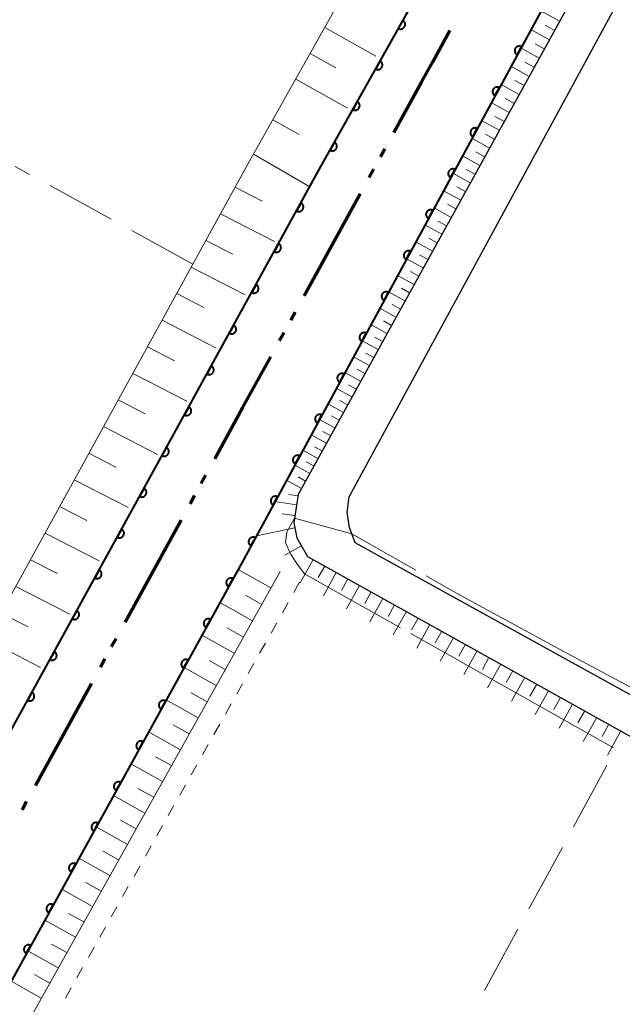
# Model space of a CAD drawing. Units: metres. Extents: x -70000 to -69283, y 39000 to 40500.
# Drawn here: x -69792 to -69727, y 39758 to 39863 of the extents above; entities that cross this region are included whole.
import ezdxf

# ---------------------------------------------------------------- set-up
doc = ezdxf.new("R2010")
doc.units = ezdxf.units.M
for name, color, linetype, lineweight in [('110300_郡市・東京都の区界', 7, 'Continuous', 70), ('210100_道路縁(街区線)', 7, 'Continuous', 30), ('510100_河川', 7, 'Continuous', 30), ('610111_人工斜面(上)', 7, 'Continuous', 30), ('610199_人工斜面(ヒゲ)', 7, 'Continuous', 30), ('611100_コンクリート被覆(直落)', 7, 'Continuous', 30), ('630100_植生界', 7, 'Continuous', 30), ('630200_耕地界', 7, 'Continuous', 30), ('710300_等高線(補助曲線)', 7, 'Continuous', 13)]:
    doc.layers.add(name, color=color, linetype=linetype, lineweight=lineweight)

msp = doc.modelspace()

# ---------------------------------------------------------------- linework, layer by layer
at = {"layer": '110300_郡市・東京都の区界', "linetype": 'Continuous', "lineweight": 70}
for p, q in [((-69751.572, 39851.255), (-69748.566, 39856.735)), ((-69753.014, 39848.625), (-69752.533, 39849.502)), ((-69754.217, 39846.433), (-69753.736, 39847.31)), ((-69758.185, 39839.2), (-69755.179, 39844.68)), ((-69761.191, 39833.72), (-69758.185, 39839.2)), ((-69762.633, 39831.09), (-69762.152, 39831.967)), ((-69763.836, 39828.898), (-69763.355, 39829.775)), ((-69767.804, 39821.665), (-69764.798, 39827.145)), ((-69770.809, 39816.185), (-69767.804, 39821.665)), ((-69772.252, 39813.555), (-69771.771, 39814.432)), ((-69773.455, 39811.363), (-69772.974, 39812.24)), ((-69777.422, 39804.13), (-69774.417, 39809.61)), ((-69780.428, 39798.65), (-69777.422, 39804.13)), ((-69781.871, 39796.02), (-69781.39, 39796.897)), ((-69783.074, 39793.828), (-69782.593, 39794.705)), ((-69787.041, 39786.595), (-69784.035, 39792.075)), ((-69790.047, 39781.115), (-69787.041, 39786.595)), ((-69791.49, 39778.485), (-69791.009, 39779.362))]:
    msp.add_line(p, q, dxfattribs=at)
at = {"layer": '110300_郡市・東京都の区界', "linetype": 'Continuous', "lineweight": 70, "flags": 128}
msp.add_lwpolyline([(-69748.566, 39856.735), (-69747.4, 39858.86), (-69745.553, 39862.211)], dxfattribs=at)
at = {"layer": '210100_道路縁(街区線)', "linetype": 'Continuous', "lineweight": 30, "flags": 128}
for points in [[(-69712.64, 39901.52), (-69761.86, 39812.36), (-69762.31, 39809.32), (-69761.98, 39807.72), (-69760.83, 39805.71), (-69686.09, 39764.03)], [(-69684.13, 39767.6), (-69755.71, 39807.17), (-69756.34, 39808.82), (-69756.57, 39810.44), (-69756.38, 39812.12), (-69708.96, 39899.48)]]:
    msp.add_lwpolyline(points, dxfattribs=at)
at = {"layer": '510100_河川', "linetype": 'Continuous', "lineweight": 30, "flags": 128}
for points in [[(-69759.4, 39847.6), (-69687.98, 39975.3)], [(-69623.65, 39887.36), (-69714.05, 39904.44), (-69767.94, 39804.94), (-69888.99, 39585.24)], [(-69900.21, 39591.29), (-69759.4, 39847.6)]]:
    msp.add_lwpolyline(points, dxfattribs=at)
at = {"layer": '610111_人工斜面(上)', "linetype": 'Continuous', "lineweight": 13, "flags": 128}
for points in [[(-69767.38, 39847.6), (-69693.71, 39978.76)], [(-69711.24, 39903.91), (-69712.64, 39901.52), (-69761.86, 39812.36), (-69762.31, 39809.32), (-69761.98, 39807.72), (-69760.83, 39805.71), (-69686.09, 39764.03)], [(-69906.34, 39594.66), (-69830.54, 39732.65), (-69829.69, 39734.19), (-69767.38, 39847.6)], [(-69763.78, 39804.1), (-69826.69, 39691.59)]]:
    msp.add_lwpolyline(points, dxfattribs=at)
at = {"layer": '610199_人工斜面(ヒゲ)', "linetype": 'Continuous', "lineweight": 13, "flags": 128}
for points in [[(-69733.78, 39863.23), (-69735.78, 39864.33)], [(-69758.99, 39862.54), (-69753.51, 39859.46)], [(-69734.33, 39862.23), (-69735.33, 39862.78)], [(-69734.88, 39861.23), (-69736.87, 39862.33)], [(-69735.43, 39860.24), (-69736.42, 39860.79)], [(-69760.55, 39859.76), (-69757.79, 39858.21)], [(-69735.97, 39859.25), (-69737.94, 39860.34)], [(-69737.06, 39857.29), (-69739.01, 39858.37)], [(-69736.52, 39858.27), (-69737.5, 39858.81)], [(-69762.11, 39856.98), (-69756.56, 39853.86)], [(-69738.13, 39855.34), (-69740.07, 39856.41)], [(-69737.6, 39856.32), (-69738.57, 39856.85)], [(-69739.2, 39853.41), (-69741.12, 39854.47)], [(-69738.67, 39854.38), (-69739.63, 39854.91)], [(-69739.73, 39852.45), (-69740.68, 39852.98)], [(-69764.56, 39852.62), (-69761.75, 39851.05)], [(-69740.26, 39851.5), (-69742.16, 39852.55)], [(-69740.78, 39850.54), (-69741.73, 39851.07)], [(-69741.31, 39849.59), (-69743.2, 39850.64)], [(-69766.63, 39848.93), (-69764.34, 39847.6)], [(-69742.35, 39847.71), (-69744.22, 39848.74)], [(-69741.83, 39848.65), (-69742.77, 39849.17)], [(-69764.34, 39847.6), (-69760.6, 39845.42)], [(-69743.38, 39845.84), (-69745.24, 39846.87)], [(-69742.86, 39846.77), (-69743.8, 39847.29)], [(-69768.61, 39845.37), (-69765.72, 39843.87)], [(-69744.4, 39843.98), (-69746.25, 39845)], [(-69743.89, 39844.91), (-69744.82, 39845.42)], [(-69744.91, 39843.06), (-69745.83, 39843.57)], [(-69770.18, 39842.51), (-69764.39, 39839.53)], [(-69745.42, 39842.14), (-69747.25, 39843.15)], [(-69746.43, 39840.32), (-69748.24, 39841.32)], [(-69745.92, 39841.23), (-69746.84, 39841.73)], [(-69771.75, 39839.66), (-69768.85, 39838.17)], [(-69747.43, 39838.51), (-69749.23, 39839.5)], [(-69746.93, 39839.41), (-69747.83, 39839.91)], [(-69748.42, 39836.71), (-69750.21, 39837.7)], [(-69747.92, 39837.6), (-69748.82, 39838.1)], [(-69773.32, 39836.8), (-69767.53, 39833.82)], [(-69748.91, 39835.82), (-69749.8, 39836.31)], [(-69749.4, 39834.93), (-69751.18, 39835.9)], [(-69774.88, 39833.95), (-69771.99, 39832.45)], [(-69750.38, 39833.16), (-69752.14, 39834.13)], [(-69749.89, 39834.04), (-69750.77, 39834.53)], [(-69751.35, 39831.4), (-69753.09, 39832.37)], [(-69750.86, 39832.28), (-69751.74, 39832.76)], [(-69776.45, 39831.09), (-69770.66, 39828.1)], [(-69751.83, 39830.53), (-69752.7, 39831.01)], [(-69752.31, 39829.66), (-69754.04, 39830.62)], [(-69753.26, 39827.94), (-69754.98, 39828.88)], [(-69752.79, 39828.8), (-69753.65, 39829.27)], [(-69778.02, 39828.24), (-69775.13, 39826.74)], [(-69754.21, 39826.23), (-69755.91, 39827.16)], [(-69753.73, 39827.08), (-69754.59, 39827.55)], [(-69755.14, 39824.53), (-69756.83, 39825.46)], [(-69754.68, 39825.37), (-69755.52, 39825.84)], [(-69779.59, 39825.38), (-69773.8, 39822.39)], [(-69756.07, 39822.84), (-69757.75, 39823.77)], [(-69755.61, 39823.68), (-69756.45, 39824.15)], [(-69781.16, 39822.52), (-69778.27, 39821.02)], [(-69756.54, 39822.01), (-69757.37, 39822.47)], [(-69756.99, 39821.17), (-69758.66, 39822.09)], [(-69757.91, 39819.51), (-69759.56, 39820.42)], [(-69757.45, 39820.34), (-69758.28, 39820.8)], [(-69782.73, 39819.66), (-69776.94, 39816.67)], [(-69758.37, 39818.69), (-69759.19, 39819.14)], [(-69758.82, 39817.87), (-69760.45, 39818.77)], [(-69759.72, 39816.24), (-69761.34, 39817.13)], [(-69759.27, 39817.05), (-69760.08, 39817.5)], [(-69784.31, 39816.8), (-69781.41, 39815.3)], [(-69760.61, 39814.62), (-69762.22, 39815.51)], [(-69760.17, 39815.43), (-69760.97, 39815.87)], [(-69785.88, 39813.94), (-69780.08, 39810.95)], [(-69761.5, 39813.01), (-69763.09, 39813.89)], [(-69761.06, 39813.81), (-69761.86, 39814.26)], [(-69761.88, 39812.23), (-69762.86, 39812.38)], [(-69787.45, 39811.08), (-69784.55, 39809.58)], [(-69762.02, 39811.25), (-69764.34, 39811.6)], [(-69762.2, 39810.09), (-69763.56, 39810.3)], [(-69762.2, 39808.77), (-69766.33, 39807.92)], [(-69789.02, 39808.22), (-69783.22, 39805.22)], [(-69761.48, 39806.84), (-69763.26, 39805.83)], [(-69790.59, 39805.36), (-69787.69, 39803.86)], [(-69760.23, 39805.37), (-69761.62, 39802.89)], [(-69764.77, 39802.33), (-69768.3, 39804.3)], [(-69758.99, 39804.68), (-69759.69, 39803.44)], [(-69757.75, 39803.99), (-69759.14, 39801.49)], [(-69756.5, 39803.29), (-69757.2, 39802.04)], [(-69792.17, 39802.49), (-69786.36, 39799.5)], [(-69755.25, 39802.59), (-69756.65, 39800.09)], [(-69765.76, 39800.56), (-69767.51, 39801.54)], [(-69754, 39801.9), (-69754.7, 39800.64)], [(-69752.74, 39801.2), (-69754.14, 39798.68)], [(-69766.74, 39798.8), (-69770.24, 39800.76)], [(-69751.49, 39800.5), (-69752.19, 39799.24)], [(-69793.74, 39799.63), (-69790.84, 39798.13)], [(-69750.23, 39799.8), (-69751.63, 39797.27)], [(-69748.97, 39799.09), (-69749.67, 39797.83)], [(-69767.72, 39797.05), (-69769.47, 39798.03)], [(-69747.71, 39798.39), (-69749.12, 39795.86)], [(-69768.7, 39795.3), (-69772.18, 39797.25)], [(-69746.44, 39797.68), (-69747.15, 39796.42)], [(-69745.17, 39796.98), (-69746.59, 39794.44)], [(-69795.31, 39796.77), (-69789.51, 39793.77)], [(-69743.9, 39796.27), (-69744.61, 39795)], [(-69742.63, 39795.56), (-69744.05, 39793.01)], [(-69741.36, 39794.85), (-69742.07, 39793.57)], [(-69770.64, 39791.83), (-69774.1, 39793.76)], [(-69769.67, 39793.56), (-69771.4, 39794.53)], [(-69740.08, 39794.14), (-69741.51, 39791.58)], [(-69738.8, 39793.42), (-69739.52, 39792.15)], [(-69737.52, 39792.71), (-69738.95, 39790.15)], [(-69736.24, 39792), (-69736.96, 39790.71)], [(-69771.61, 39790.09), (-69773.33, 39791.06)], [(-69734.96, 39791.28), (-69736.39, 39788.71)], [(-69733.67, 39790.56), (-69734.39, 39789.27)], [(-69772.57, 39788.37), (-69776.01, 39790.29)], [(-69732.38, 39789.84), (-69733.82, 39787.26)], [(-69731.09, 39789.12), (-69731.81, 39787.83)], [(-69773.53, 39786.65), (-69775.25, 39787.61)], [(-69729.79, 39788.4), (-69731.24, 39785.81)], [(-69728.5, 39787.68), (-69729.22, 39786.38)], [(-69774.49, 39784.94), (-69777.91, 39786.85)], [(-69727.2, 39786.96), (-69728.65, 39784.36)], [(-69776.4, 39781.52), (-69779.8, 39783.42)], [(-69775.45, 39783.23), (-69777.15, 39784.18)], [(-69778.3, 39778.14), (-69781.67, 39780.03)], [(-69777.35, 39779.83), (-69779.04, 39780.77)], [(-69779.24, 39776.45), (-69780.92, 39777.39)], [(-69780.18, 39774.77), (-69783.53, 39776.65)], [(-69781.12, 39773.1), (-69782.79, 39774.03)], [(-69782.05, 39771.42), (-69785.38, 39773.29)], [(-69782.98, 39769.76), (-69784.65, 39770.69)], [(-69783.91, 39768.1), (-69787.22, 39769.95)], [(-69784.84, 39766.44), (-69786.49, 39767.36)], [(-69785.76, 39764.79), (-69789.05, 39766.63)], [(-69787.6, 39761.5), (-69790.87, 39763.33)], [(-69786.68, 39763.14), (-69788.32, 39764.06)], [(-69789.42, 39758.24), (-69792.67, 39760.06)], [(-69788.51, 39759.87), (-69790.14, 39760.78)]]:
    msp.add_lwpolyline(points, dxfattribs=at)
at = {"layer": '611100_コンクリート被覆(直落)', "linetype": 'Continuous', "lineweight": 40}
for p, q in [((-69759.4, 39847.6), (-69687.98, 39975.3)), ((-69900.21, 39591.29), (-69759.4, 39847.6))]:
    msp.add_line(p, q, dxfattribs=at)
at = {"layer": '611100_コンクリート被覆(直落)', "linetype": 'Continuous', "lineweight": 40, "flags": 128}
msp.add_lwpolyline([(-69623.65, 39887.36), (-69714.05, 39904.44), (-69767.94, 39804.94), (-69888.99, 39585.24)], dxfattribs=at)
for points in [[(-69750.614, 39863.31), (-69751.102, 39862.437), (-69751.063, 39862.417), (-69751.022, 39862.402), (-69750.981, 39862.389), (-69750.938, 39862.38), (-69750.895, 39862.375), (-69750.851, 39862.374), (-69750.807, 39862.376), (-69750.765, 39862.383), (-69750.722, 39862.392), (-69750.68, 39862.406), (-69750.64, 39862.423), (-69750.602, 39862.444), (-69750.565, 39862.468), (-69750.531, 39862.495), (-69750.499, 39862.525), (-69750.471, 39862.557), (-69750.445, 39862.592), (-69750.421, 39862.629), (-69750.402, 39862.669), (-69750.386, 39862.709), (-69750.373, 39862.75), (-69750.364, 39862.793), (-69750.359, 39862.837), (-69750.358, 39862.88), (-69750.36, 39862.924), (-69750.367, 39862.967), (-69750.376, 39863.01), (-69750.391, 39863.051), (-69750.407, 39863.091), (-69750.428, 39863.129), (-69750.453, 39863.166), (-69750.479, 39863.2), (-69750.509, 39863.232), (-69750.542, 39863.26), (-69750.576, 39863.287)], [(-69738.339, 39859.594), (-69737.862, 39860.474), (-69737.902, 39860.493), (-69737.943, 39860.508), (-69737.984, 39860.52), (-69738.027, 39860.529), (-69738.07, 39860.533), (-69738.114, 39860.534), (-69738.158, 39860.531), (-69738.2, 39860.524), (-69738.243, 39860.514), (-69738.284, 39860.499), (-69738.324, 39860.482), (-69738.362, 39860.46), (-69738.398, 39860.435), (-69738.432, 39860.408), (-69738.464, 39860.378), (-69738.492, 39860.345), (-69738.518, 39860.31), (-69738.54, 39860.272), (-69738.559, 39860.233), (-69738.575, 39860.192), (-69738.587, 39860.151), (-69738.595, 39860.108), (-69738.599, 39860.064), (-69738.6, 39860.021), (-69738.598, 39859.977), (-69738.59, 39859.934), (-69738.58, 39859.891), (-69738.565, 39859.85), (-69738.548, 39859.81), (-69738.527, 39859.772), (-69738.502, 39859.736), (-69738.475, 39859.702), (-69738.444, 39859.671), (-69738.411, 39859.643), (-69738.376, 39859.617)], [(-69753.054, 39858.946), (-69753.543, 39858.073), (-69753.503, 39858.054), (-69753.463, 39858.038), (-69753.422, 39858.025), (-69753.379, 39858.016), (-69753.335, 39858.011), (-69753.292, 39858.01), (-69753.248, 39858.012), (-69753.205, 39858.019), (-69753.162, 39858.028), (-69753.121, 39858.043), (-69753.081, 39858.059), (-69753.043, 39858.08), (-69753.006, 39858.104), (-69752.972, 39858.131), (-69752.94, 39858.161), (-69752.912, 39858.194), (-69752.885, 39858.228), (-69752.862, 39858.266), (-69752.842, 39858.305), (-69752.827, 39858.345), (-69752.814, 39858.386), (-69752.805, 39858.43), (-69752.8, 39858.473), (-69752.798, 39858.517), (-69752.801, 39858.56), (-69752.807, 39858.603), (-69752.817, 39858.646), (-69752.831, 39858.687), (-69752.848, 39858.727), (-69752.869, 39858.766), (-69752.893, 39858.802), (-69752.92, 39858.836), (-69752.95, 39858.868), (-69752.982, 39858.897), (-69753.017, 39858.923)], [(-69740.72, 39855.198), (-69740.244, 39856.077), (-69740.283, 39856.096), (-69740.324, 39856.112), (-69740.365, 39856.124), (-69740.408, 39856.132), (-69740.452, 39856.136), (-69740.495, 39856.137), (-69740.539, 39856.135), (-69740.582, 39856.127), (-69740.624, 39856.117), (-69740.666, 39856.102), (-69740.706, 39856.085), (-69740.743, 39856.064), (-69740.78, 39856.039), (-69740.814, 39856.012), (-69740.845, 39855.981), (-69740.873, 39855.948), (-69740.899, 39855.913), (-69740.921, 39855.876), (-69740.941, 39855.836), (-69740.956, 39855.795), (-69740.968, 39855.754), (-69740.977, 39855.711), (-69740.981, 39855.668), (-69740.982, 39855.624), (-69740.979, 39855.58), (-69740.971, 39855.538), (-69740.962, 39855.495), (-69740.946, 39855.454), (-69740.929, 39855.414), (-69740.908, 39855.376), (-69740.883, 39855.34), (-69740.856, 39855.306), (-69740.825, 39855.274), (-69740.793, 39855.246), (-69740.758, 39855.221)], [(-69755.495, 39854.582), (-69755.983, 39853.709), (-69755.944, 39853.69), (-69755.903, 39853.674), (-69755.862, 39853.661), (-69755.819, 39853.652), (-69755.776, 39853.647), (-69755.732, 39853.646), (-69755.689, 39853.648), (-69755.646, 39853.655), (-69755.603, 39853.664), (-69755.561, 39853.679), (-69755.521, 39853.695), (-69755.483, 39853.716), (-69755.447, 39853.741), (-69755.412, 39853.767), (-69755.38, 39853.797), (-69755.352, 39853.83), (-69755.326, 39853.864), (-69755.303, 39853.902), (-69755.283, 39853.941), (-69755.267, 39853.982), (-69755.255, 39854.023), (-69755.245, 39854.066), (-69755.241, 39854.109), (-69755.239, 39854.153), (-69755.241, 39854.196), (-69755.248, 39854.239), (-69755.257, 39854.282), (-69755.272, 39854.323), (-69755.288, 39854.364), (-69755.31, 39854.402), (-69755.334, 39854.438), (-69755.36, 39854.473), (-69755.391, 39854.504), (-69755.423, 39854.533), (-69755.458, 39854.559)], [(-69743.101, 39850.801), (-69742.625, 39851.681), (-69742.665, 39851.7), (-69742.705, 39851.715), (-69742.746, 39851.727), (-69742.79, 39851.736), (-69742.833, 39851.74), (-69742.877, 39851.741), (-69742.92, 39851.738), (-69742.963, 39851.731), (-69743.006, 39851.721), (-69743.047, 39851.706), (-69743.087, 39851.689), (-69743.125, 39851.667), (-69743.161, 39851.642), (-69743.195, 39851.615), (-69743.226, 39851.584), (-69743.254, 39851.552), (-69743.28, 39851.517), (-69743.303, 39851.479), (-69743.322, 39851.439), (-69743.337, 39851.399), (-69743.349, 39851.358), (-69743.358, 39851.314), (-69743.362, 39851.271), (-69743.363, 39851.227), (-69743.36, 39851.184), (-69743.353, 39851.141), (-69743.343, 39851.098), (-69743.328, 39851.057), (-69743.311, 39851.017), (-69743.289, 39850.979), (-69743.264, 39850.943), (-69743.237, 39850.909), (-69743.206, 39850.878), (-69743.174, 39850.85), (-69743.139, 39850.824)], [(-69757.936, 39850.218), (-69758.424, 39849.346), (-69758.384, 39849.326), (-69758.344, 39849.31), (-69758.303, 39849.297), (-69758.26, 39849.288), (-69758.217, 39849.284), (-69758.173, 39849.282), (-69758.129, 39849.284), (-69758.086, 39849.291), (-69758.044, 39849.3), (-69758.002, 39849.315), (-69757.962, 39849.331), (-69757.924, 39849.352), (-69757.887, 39849.377), (-69757.853, 39849.403), (-69757.821, 39849.434), (-69757.793, 39849.466), (-69757.767, 39849.5), (-69757.743, 39849.538), (-69757.724, 39849.577), (-69757.708, 39849.618), (-69757.695, 39849.659), (-69757.686, 39849.702), (-69757.681, 39849.745), (-69757.68, 39849.789), (-69757.682, 39849.832), (-69757.689, 39849.875), (-69757.698, 39849.918), (-69757.713, 39849.96), (-69757.729, 39850), (-69757.75, 39850.038), (-69757.774, 39850.074), (-69757.801, 39850.109), (-69757.831, 39850.141), (-69757.864, 39850.169), (-69757.898, 39850.195)], [(-69745.482, 39846.405), (-69745.006, 39847.284), (-69745.046, 39847.303), (-69745.086, 39847.318), (-69745.128, 39847.331), (-69745.171, 39847.339), (-69745.214, 39847.343), (-69745.258, 39847.344), (-69745.301, 39847.342), (-69745.344, 39847.334), (-69745.387, 39847.324), (-69745.428, 39847.309), (-69745.468, 39847.292), (-69745.506, 39847.27), (-69745.542, 39847.246), (-69745.576, 39847.219), (-69745.608, 39847.188), (-69745.635, 39847.155), (-69745.661, 39847.12), (-69745.684, 39847.083), (-69745.703, 39847.043), (-69745.718, 39847.002), (-69745.73, 39846.961), (-69745.739, 39846.918), (-69745.743, 39846.875), (-69745.744, 39846.831), (-69745.741, 39846.787), (-69745.734, 39846.745), (-69745.724, 39846.702), (-69745.709, 39846.661), (-69745.692, 39846.621), (-69745.67, 39846.583), (-69745.646, 39846.547), (-69745.618, 39846.513), (-69745.588, 39846.481), (-69745.555, 39846.453), (-69745.52, 39846.427)], [(-69761.539, 39843.707), (-69762.02, 39842.83), (-69761.981, 39842.811), (-69761.94, 39842.796), (-69761.899, 39842.783), (-69761.856, 39842.774), (-69761.813, 39842.77), (-69761.769, 39842.769), (-69761.725, 39842.771), (-69761.683, 39842.778), (-69761.64, 39842.788), (-69761.598, 39842.803), (-69761.558, 39842.82), (-69761.52, 39842.841), (-69761.484, 39842.866), (-69761.45, 39842.892), (-69761.418, 39842.923), (-69761.39, 39842.956), (-69761.364, 39842.99), (-69761.341, 39843.028), (-69761.322, 39843.067), (-69761.306, 39843.108), (-69761.294, 39843.149), (-69761.285, 39843.192), (-69761.281, 39843.235), (-69761.28, 39843.279), (-69761.282, 39843.323), (-69761.289, 39843.366), (-69761.299, 39843.408), (-69761.314, 39843.45), (-69761.331, 39843.49), (-69761.352, 39843.528), (-69761.376, 39843.564), (-69761.403, 39843.598), (-69761.434, 39843.63), (-69761.466, 39843.658), (-69761.501, 39843.684)], [(-69747.864, 39842.008), (-69747.387, 39842.888), (-69747.427, 39842.907), (-69747.468, 39842.922), (-69747.509, 39842.934), (-69747.552, 39842.943), (-69747.595, 39842.947), (-69747.639, 39842.948), (-69747.683, 39842.945), (-69747.725, 39842.938), (-69747.768, 39842.928), (-69747.809, 39842.913), (-69747.849, 39842.895), (-69747.887, 39842.874), (-69747.923, 39842.849), (-69747.957, 39842.822), (-69747.989, 39842.791), (-69748.017, 39842.759), (-69748.042, 39842.724), (-69748.065, 39842.686), (-69748.084, 39842.646), (-69748.1, 39842.606), (-69748.112, 39842.564), (-69748.12, 39842.521), (-69748.124, 39842.478), (-69748.125, 39842.434), (-69748.123, 39842.391), (-69748.115, 39842.348), (-69748.105, 39842.305), (-69748.09, 39842.264), (-69748.073, 39842.224), (-69748.051, 39842.186), (-69748.027, 39842.15), (-69748, 39842.116), (-69747.969, 39842.085), (-69747.936, 39842.057), (-69747.901, 39842.031)], [(-69763.946, 39839.325), (-69764.428, 39838.448), (-69764.388, 39838.429), (-69764.348, 39838.413), (-69764.307, 39838.401), (-69764.263, 39838.392), (-69764.22, 39838.388), (-69764.176, 39838.387), (-69764.133, 39838.389), (-69764.09, 39838.396), (-69764.047, 39838.406), (-69764.006, 39838.421), (-69763.966, 39838.437), (-69763.928, 39838.459), (-69763.892, 39838.483), (-69763.857, 39838.51), (-69763.826, 39838.541), (-69763.798, 39838.573), (-69763.772, 39838.608), (-69763.749, 39838.646), (-69763.729, 39838.685), (-69763.714, 39838.726), (-69763.702, 39838.767), (-69763.693, 39838.81), (-69763.688, 39838.853), (-69763.687, 39838.897), (-69763.689, 39838.941), (-69763.697, 39838.983), (-69763.706, 39839.026), (-69763.721, 39839.068), (-69763.738, 39839.108), (-69763.759, 39839.146), (-69763.784, 39839.182), (-69763.811, 39839.216), (-69763.841, 39839.248), (-69763.874, 39839.276), (-69763.909, 39839.302)], [(-69750.245, 39837.612), (-69749.769, 39838.491), (-69749.808, 39838.51), (-69749.849, 39838.525), (-69749.89, 39838.537), (-69749.933, 39838.546), (-69749.976, 39838.55), (-69750.02, 39838.551), (-69750.064, 39838.548), (-69750.107, 39838.541), (-69750.149, 39838.531), (-69750.191, 39838.516), (-69750.23, 39838.499), (-69750.268, 39838.477), (-69750.305, 39838.453), (-69750.339, 39838.425), (-69750.37, 39838.395), (-69750.398, 39838.362), (-69750.424, 39838.327), (-69750.446, 39838.289), (-69750.466, 39838.25), (-69750.481, 39838.209), (-69750.493, 39838.168), (-69750.501, 39838.125), (-69750.505, 39838.081), (-69750.506, 39838.038), (-69750.504, 39837.994), (-69750.496, 39837.951), (-69750.487, 39837.909), (-69750.471, 39837.867), (-69750.454, 39837.827), (-69750.433, 39837.79), (-69750.408, 39837.753), (-69750.381, 39837.719), (-69750.35, 39837.688), (-69750.317, 39837.66), (-69750.283, 39837.634)], [(-69766.354, 39834.942), (-69766.835, 39834.066), (-69766.796, 39834.047), (-69766.755, 39834.031), (-69766.714, 39834.019), (-69766.671, 39834.01), (-69766.628, 39834.006), (-69766.584, 39834.004), (-69766.54, 39834.007), (-69766.498, 39834.014), (-69766.455, 39834.023), (-69766.413, 39834.038), (-69766.373, 39834.055), (-69766.335, 39834.077), (-69766.299, 39834.101), (-69766.265, 39834.128), (-69766.233, 39834.159), (-69766.205, 39834.191), (-69766.179, 39834.226), (-69766.156, 39834.263), (-69766.137, 39834.303), (-69766.121, 39834.344), (-69766.109, 39834.385), (-69766.1, 39834.428), (-69766.096, 39834.471), (-69766.095, 39834.515), (-69766.097, 39834.558), (-69766.104, 39834.601), (-69766.114, 39834.644), (-69766.129, 39834.685), (-69766.146, 39834.725), (-69766.167, 39834.763), (-69766.191, 39834.8), (-69766.218, 39834.834), (-69766.249, 39834.865), (-69766.281, 39834.894), (-69766.316, 39834.919)], [(-69752.626, 39833.215), (-69752.15, 39834.094), (-69752.189, 39834.114), (-69752.23, 39834.129), (-69752.271, 39834.141), (-69752.314, 39834.149), (-69752.358, 39834.154), (-69752.401, 39834.155), (-69752.445, 39834.152), (-69752.488, 39834.144), (-69752.531, 39834.135), (-69752.572, 39834.119), (-69752.612, 39834.102), (-69752.65, 39834.081), (-69752.686, 39834.056), (-69752.72, 39834.029), (-69752.751, 39833.998), (-69752.779, 39833.966), (-69752.805, 39833.931), (-69752.828, 39833.893), (-69752.847, 39833.853), (-69752.862, 39833.813), (-69752.874, 39833.771), (-69752.883, 39833.728), (-69752.887, 39833.685), (-69752.888, 39833.641), (-69752.885, 39833.598), (-69752.878, 39833.555), (-69752.868, 39833.512), (-69752.853, 39833.471), (-69752.836, 39833.431), (-69752.814, 39833.393), (-69752.789, 39833.357), (-69752.762, 39833.323), (-69752.731, 39833.291), (-69752.699, 39833.264), (-69752.664, 39833.238)], [(-69768.761, 39830.56), (-69769.243, 39829.684), (-69769.203, 39829.664), (-69769.163, 39829.649), (-69769.121, 39829.637), (-69769.078, 39829.628), (-69769.035, 39829.623), (-69768.991, 39829.622), (-69768.948, 39829.624), (-69768.905, 39829.632), (-69768.862, 39829.641), (-69768.821, 39829.656), (-69768.781, 39829.673), (-69768.743, 39829.694), (-69768.707, 39829.719), (-69768.672, 39829.746), (-69768.641, 39829.776), (-69768.613, 39829.809), (-69768.587, 39829.844), (-69768.564, 39829.881), (-69768.544, 39829.921), (-69768.529, 39829.961), (-69768.517, 39830.002), (-69768.508, 39830.046), (-69768.503, 39830.089), (-69768.502, 39830.133), (-69768.504, 39830.176), (-69768.512, 39830.219), (-69768.521, 39830.262), (-69768.536, 39830.303), (-69768.553, 39830.343), (-69768.574, 39830.381), (-69768.599, 39830.417), (-69768.626, 39830.452), (-69768.656, 39830.483), (-69768.689, 39830.511), (-69768.724, 39830.537)], [(-69755.007, 39828.818), (-69754.531, 39829.698), (-69754.571, 39829.717), (-69754.611, 39829.732), (-69754.653, 39829.744), (-69754.696, 39829.753), (-69754.739, 39829.757), (-69754.783, 39829.758), (-69754.826, 39829.755), (-69754.869, 39829.748), (-69754.912, 39829.738), (-69754.953, 39829.723), (-69754.993, 39829.706), (-69755.031, 39829.684), (-69755.067, 39829.659), (-69755.101, 39829.632), (-69755.132, 39829.602), (-69755.16, 39829.569), (-69755.186, 39829.534), (-69755.209, 39829.496), (-69755.228, 39829.457), (-69755.243, 39829.416), (-69755.255, 39829.375), (-69755.264, 39829.332), (-69755.268, 39829.288), (-69755.269, 39829.245), (-69755.266, 39829.201), (-69755.259, 39829.158), (-69755.249, 39829.115), (-69755.234, 39829.074), (-69755.217, 39829.034), (-69755.195, 39828.996), (-69755.17, 39828.96), (-69755.143, 39828.926), (-69755.113, 39828.895), (-69755.08, 39828.867), (-69755.045, 39828.841)], [(-69771.169, 39826.178), (-69771.65, 39825.301), (-69771.611, 39825.282), (-69771.57, 39825.267), (-69771.529, 39825.254), (-69771.486, 39825.245), (-69771.443, 39825.241), (-69771.399, 39825.24), (-69771.355, 39825.242), (-69771.313, 39825.249), (-69771.27, 39825.259), (-69771.228, 39825.274), (-69771.188, 39825.291), (-69771.15, 39825.312), (-69771.114, 39825.337), (-69771.08, 39825.364), (-69771.048, 39825.394), (-69771.02, 39825.427), (-69770.994, 39825.461), (-69770.971, 39825.499), (-69770.952, 39825.538), (-69770.936, 39825.579), (-69770.924, 39825.62), (-69770.915, 39825.663), (-69770.911, 39825.707), (-69770.91, 39825.75), (-69770.912, 39825.794), (-69770.919, 39825.837), (-69770.929, 39825.88), (-69770.944, 39825.921), (-69770.961, 39825.961), (-69770.982, 39825.999), (-69771.006, 39826.035), (-69771.033, 39826.069), (-69771.064, 39826.101), (-69771.096, 39826.129), (-69771.131, 39826.155)], [(-69757.388, 39824.422), (-69756.912, 39825.301), (-69756.952, 39825.32), (-69756.993, 39825.336), (-69757.034, 39825.348), (-69757.077, 39825.356), (-69757.12, 39825.36), (-69757.164, 39825.361), (-69757.207, 39825.359), (-69757.25, 39825.351), (-69757.293, 39825.341), (-69757.334, 39825.326), (-69757.374, 39825.309), (-69757.412, 39825.288), (-69757.448, 39825.263), (-69757.482, 39825.236), (-69757.514, 39825.205), (-69757.542, 39825.172), (-69757.567, 39825.137), (-69757.59, 39825.1), (-69757.609, 39825.06), (-69757.624, 39825.019), (-69757.636, 39824.978), (-69757.645, 39824.935), (-69757.649, 39824.892), (-69757.65, 39824.848), (-69757.648, 39824.804), (-69757.64, 39824.762), (-69757.63, 39824.719), (-69757.615, 39824.678), (-69757.598, 39824.638), (-69757.576, 39824.6), (-69757.552, 39824.564), (-69757.525, 39824.53), (-69757.494, 39824.498), (-69757.461, 39824.47), (-69757.426, 39824.445)], [(-69773.576, 39821.796), (-69774.058, 39820.919), (-69774.018, 39820.9), (-69773.978, 39820.884), (-69773.936, 39820.872), (-69773.893, 39820.863), (-69773.85, 39820.859), (-69773.806, 39820.858), (-69773.763, 39820.86), (-69773.72, 39820.867), (-69773.677, 39820.877), (-69773.636, 39820.892), (-69773.596, 39820.909), (-69773.558, 39820.93), (-69773.522, 39820.954), (-69773.487, 39820.981), (-69773.456, 39821.012), (-69773.428, 39821.044), (-69773.402, 39821.079), (-69773.379, 39821.117), (-69773.359, 39821.156), (-69773.344, 39821.197), (-69773.332, 39821.238), (-69773.323, 39821.281), (-69773.318, 39821.324), (-69773.317, 39821.368), (-69773.319, 39821.412), (-69773.327, 39821.454), (-69773.336, 39821.497), (-69773.351, 39821.539), (-69773.368, 39821.579), (-69773.389, 39821.617), (-69773.414, 39821.653), (-69773.441, 39821.687), (-69773.471, 39821.719), (-69773.504, 39821.747), (-69773.539, 39821.773)], [(-69759.77, 39820.025), (-69759.293, 39820.905), (-69759.333, 39820.924), (-69759.374, 39820.939), (-69759.415, 39820.951), (-69759.458, 39820.96), (-69759.501, 39820.964), (-69759.545, 39820.965), (-69759.589, 39820.962), (-69759.631, 39820.955), (-69759.674, 39820.945), (-69759.715, 39820.93), (-69759.755, 39820.913), (-69759.793, 39820.891), (-69759.829, 39820.866), (-69759.863, 39820.839), (-69759.895, 39820.808), (-69759.923, 39820.776), (-69759.948, 39820.741), (-69759.971, 39820.703), (-69759.99, 39820.663), (-69760.006, 39820.623), (-69760.018, 39820.582), (-69760.026, 39820.538), (-69760.03, 39820.495), (-69760.031, 39820.451), (-69760.029, 39820.408), (-69760.021, 39820.365), (-69760.011, 39820.322), (-69759.996, 39820.281), (-69759.979, 39820.241), (-69759.958, 39820.203), (-69759.933, 39820.167), (-69759.906, 39820.133), (-69759.875, 39820.102), (-69759.842, 39820.074), (-69759.807, 39820.048)], [(-69775.984, 39817.413), (-69776.465, 39816.537), (-69776.426, 39816.518), (-69776.385, 39816.502), (-69776.344, 39816.49), (-69776.301, 39816.481), (-69776.258, 39816.477), (-69776.214, 39816.475), (-69776.17, 39816.478), (-69776.128, 39816.485), (-69776.085, 39816.495), (-69776.043, 39816.509), (-69776.003, 39816.526), (-69775.965, 39816.548), (-69775.929, 39816.572), (-69775.895, 39816.599), (-69775.863, 39816.63), (-69775.835, 39816.662), (-69775.809, 39816.697), (-69775.786, 39816.734), (-69775.767, 39816.774), (-69775.751, 39816.815), (-69775.739, 39816.856), (-69775.73, 39816.899), (-69775.726, 39816.942), (-69775.725, 39816.986), (-69775.727, 39817.029), (-69775.734, 39817.072), (-69775.744, 39817.115), (-69775.759, 39817.156), (-69775.775, 39817.196), (-69775.797, 39817.234), (-69775.821, 39817.271), (-69775.848, 39817.305), (-69775.879, 39817.336), (-69775.911, 39817.365), (-69775.946, 39817.391)], [(-69762.151, 39815.629), (-69761.675, 39816.508), (-69761.714, 39816.527), (-69761.755, 39816.543), (-69761.796, 39816.555), (-69761.839, 39816.563), (-69761.883, 39816.567), (-69761.926, 39816.568), (-69761.97, 39816.566), (-69762.013, 39816.558), (-69762.055, 39816.548), (-69762.097, 39816.533), (-69762.137, 39816.516), (-69762.174, 39816.494), (-69762.211, 39816.47), (-69762.245, 39816.443), (-69762.276, 39816.412), (-69762.304, 39816.379), (-69762.33, 39816.344), (-69762.352, 39816.307), (-69762.372, 39816.267), (-69762.387, 39816.226), (-69762.399, 39816.185), (-69762.407, 39816.142), (-69762.412, 39816.099), (-69762.413, 39816.055), (-69762.41, 39816.011), (-69762.402, 39815.969), (-69762.393, 39815.926), (-69762.377, 39815.885), (-69762.36, 39815.845), (-69762.339, 39815.807), (-69762.314, 39815.771), (-69762.287, 39815.737), (-69762.256, 39815.705), (-69762.224, 39815.677), (-69762.189, 39815.652)], [(-69778.391, 39813.031), (-69778.873, 39812.155), (-69778.833, 39812.135), (-69778.793, 39812.12), (-69778.751, 39812.108), (-69778.708, 39812.099), (-69778.665, 39812.094), (-69778.621, 39812.093), (-69778.578, 39812.095), (-69778.535, 39812.103), (-69778.492, 39812.112), (-69778.451, 39812.127), (-69778.411, 39812.144), (-69778.373, 39812.165), (-69778.336, 39812.19), (-69778.302, 39812.217), (-69778.271, 39812.247), (-69778.243, 39812.28), (-69778.217, 39812.315), (-69778.194, 39812.352), (-69778.174, 39812.392), (-69778.159, 39812.432), (-69778.146, 39812.474), (-69778.138, 39812.517), (-69778.133, 39812.56), (-69778.132, 39812.604), (-69778.134, 39812.647), (-69778.142, 39812.69), (-69778.151, 39812.733), (-69778.166, 39812.774), (-69778.183, 39812.814), (-69778.204, 39812.852), (-69778.229, 39812.888), (-69778.256, 39812.923), (-69778.286, 39812.954), (-69778.319, 39812.982), (-69778.354, 39813.008)], [(-69764.532, 39811.232), (-69764.056, 39812.112), (-69764.095, 39812.131), (-69764.136, 39812.146), (-69764.177, 39812.158), (-69764.22, 39812.167), (-69764.264, 39812.171), (-69764.308, 39812.172), (-69764.351, 39812.169), (-69764.394, 39812.162), (-69764.437, 39812.152), (-69764.478, 39812.137), (-69764.518, 39812.119), (-69764.556, 39812.098), (-69764.592, 39812.073), (-69764.626, 39812.046), (-69764.657, 39812.015), (-69764.685, 39811.983), (-69764.711, 39811.948), (-69764.734, 39811.91), (-69764.753, 39811.87), (-69764.768, 39811.83), (-69764.78, 39811.788), (-69764.789, 39811.745), (-69764.793, 39811.702), (-69764.794, 39811.658), (-69764.791, 39811.615), (-69764.784, 39811.572), (-69764.774, 39811.529), (-69764.759, 39811.488), (-69764.742, 39811.448), (-69764.72, 39811.41), (-69764.695, 39811.374), (-69764.668, 39811.34), (-69764.637, 39811.309), (-69764.605, 39811.281), (-69764.57, 39811.255)], [(-69780.799, 39808.649), (-69781.28, 39807.773), (-69781.241, 39807.753), (-69781.2, 39807.738), (-69781.159, 39807.725), (-69781.116, 39807.717), (-69781.073, 39807.712), (-69781.029, 39807.711), (-69780.985, 39807.713), (-69780.942, 39807.721), (-69780.9, 39807.73), (-69780.858, 39807.745), (-69780.818, 39807.762), (-69780.78, 39807.783), (-69780.744, 39807.808), (-69780.71, 39807.835), (-69780.678, 39807.865), (-69780.65, 39807.898), (-69780.624, 39807.932), (-69780.601, 39807.97), (-69780.582, 39808.01), (-69780.566, 39808.05), (-69780.554, 39808.091), (-69780.545, 39808.134), (-69780.541, 39808.178), (-69780.54, 39808.221), (-69780.542, 39808.265), (-69780.549, 39808.308), (-69780.559, 39808.351), (-69780.574, 39808.392), (-69780.59, 39808.432), (-69780.612, 39808.47), (-69780.636, 39808.506), (-69780.663, 39808.54), (-69780.694, 39808.572), (-69780.726, 39808.6), (-69780.761, 39808.626)], [(-69766.913, 39806.836), (-69766.437, 39807.715), (-69766.477, 39807.734), (-69766.517, 39807.749), (-69766.559, 39807.761), (-69766.602, 39807.77), (-69766.645, 39807.774), (-69766.689, 39807.775), (-69766.732, 39807.773), (-69766.775, 39807.765), (-69766.818, 39807.755), (-69766.859, 39807.74), (-69766.899, 39807.723), (-69766.937, 39807.701), (-69766.973, 39807.677), (-69767.007, 39807.65), (-69767.038, 39807.619), (-69767.066, 39807.586), (-69767.092, 39807.551), (-69767.115, 39807.513), (-69767.134, 39807.474), (-69767.149, 39807.433), (-69767.161, 39807.392), (-69767.17, 39807.349), (-69767.174, 39807.306), (-69767.175, 39807.262), (-69767.172, 39807.218), (-69767.165, 39807.175), (-69767.155, 39807.133), (-69767.14, 39807.091), (-69767.123, 39807.051), (-69767.101, 39807.014), (-69767.076, 39806.977), (-69767.049, 39806.943), (-69767.019, 39806.912), (-69766.986, 39806.884), (-69766.951, 39806.858)], [(-69783.206, 39804.267), (-69783.688, 39803.39), (-69783.648, 39803.371), (-69783.608, 39803.355), (-69783.566, 39803.343), (-69783.523, 39803.334), (-69783.48, 39803.33), (-69783.436, 39803.329), (-69783.393, 39803.331), (-69783.35, 39803.338), (-69783.307, 39803.348), (-69783.266, 39803.363), (-69783.226, 39803.38), (-69783.188, 39803.401), (-69783.151, 39803.425), (-69783.117, 39803.452), (-69783.086, 39803.483), (-69783.058, 39803.515), (-69783.032, 39803.55), (-69783.009, 39803.588), (-69782.989, 39803.627), (-69782.974, 39803.668), (-69782.961, 39803.709), (-69782.953, 39803.752), (-69782.948, 39803.795), (-69782.947, 39803.839), (-69782.949, 39803.883), (-69782.957, 39803.925), (-69782.966, 39803.968), (-69782.981, 39804.01), (-69782.998, 39804.05), (-69783.019, 39804.088), (-69783.044, 39804.124), (-69783.071, 39804.158), (-69783.101, 39804.19), (-69783.134, 39804.218), (-69783.169, 39804.244)], [(-69769.313, 39802.449), (-69768.83, 39803.325), (-69768.869, 39803.344), (-69768.91, 39803.36), (-69768.951, 39803.372), (-69768.994, 39803.381), (-69769.037, 39803.385), (-69769.081, 39803.387), (-69769.125, 39803.384), (-69769.168, 39803.377), (-69769.21, 39803.368), (-69769.252, 39803.353), (-69769.292, 39803.336), (-69769.33, 39803.315), (-69769.366, 39803.29), (-69769.4, 39803.263), (-69769.432, 39803.233), (-69769.46, 39803.2), (-69769.486, 39803.166), (-69769.509, 39803.128), (-69769.529, 39803.089), (-69769.544, 39803.048), (-69769.557, 39803.007), (-69769.565, 39802.964), (-69769.57, 39802.921), (-69769.571, 39802.877), (-69769.569, 39802.833), (-69769.562, 39802.791), (-69769.552, 39802.748), (-69769.537, 39802.706), (-69769.52, 39802.666), (-69769.499, 39802.628), (-69769.475, 39802.592), (-69769.448, 39802.558), (-69769.417, 39802.526), (-69769.385, 39802.498), (-69769.35, 39802.472)], [(-69785.614, 39799.885), (-69786.095, 39799.008), (-69786.056, 39798.989), (-69786.015, 39798.973), (-69785.974, 39798.961), (-69785.931, 39798.952), (-69785.888, 39798.948), (-69785.844, 39798.946), (-69785.8, 39798.949), (-69785.757, 39798.956), (-69785.715, 39798.966), (-69785.673, 39798.981), (-69785.633, 39798.997), (-69785.595, 39799.019), (-69785.559, 39799.043), (-69785.525, 39799.07), (-69785.493, 39799.101), (-69785.465, 39799.133), (-69785.439, 39799.168), (-69785.416, 39799.206), (-69785.397, 39799.245), (-69785.381, 39799.286), (-69785.369, 39799.327), (-69785.36, 39799.37), (-69785.356, 39799.413), (-69785.355, 39799.457), (-69785.357, 39799.5), (-69785.364, 39799.543), (-69785.374, 39799.586), (-69785.389, 39799.627), (-69785.405, 39799.667), (-69785.427, 39799.705), (-69785.451, 39799.742), (-69785.478, 39799.776), (-69785.509, 39799.808), (-69785.541, 39799.836), (-69785.576, 39799.862)], [(-69771.725, 39798.07), (-69771.243, 39798.946), (-69771.282, 39798.965), (-69771.323, 39798.98), (-69771.364, 39798.993), (-69771.407, 39799.002), (-69771.45, 39799.006), (-69771.494, 39799.007), (-69771.538, 39799.005), (-69771.58, 39798.998), (-69771.623, 39798.988), (-69771.665, 39798.974), (-69771.705, 39798.957), (-69771.743, 39798.936), (-69771.779, 39798.911), (-69771.813, 39798.884), (-69771.845, 39798.854), (-69771.873, 39798.821), (-69771.899, 39798.786), (-69771.922, 39798.749), (-69771.942, 39798.709), (-69771.957, 39798.669), (-69771.969, 39798.628), (-69771.978, 39798.585), (-69771.983, 39798.541), (-69771.984, 39798.498), (-69771.982, 39798.454), (-69771.974, 39798.411), (-69771.965, 39798.368), (-69771.95, 39798.327), (-69771.933, 39798.287), (-69771.912, 39798.249), (-69771.888, 39798.213), (-69771.861, 39798.178), (-69771.83, 39798.147), (-69771.798, 39798.119), (-69771.763, 39798.093)], [(-69788.021, 39795.502), (-69788.503, 39794.626), (-69788.463, 39794.606), (-69788.423, 39794.591), (-69788.381, 39794.579), (-69788.338, 39794.57), (-69788.295, 39794.565), (-69788.251, 39794.564), (-69788.208, 39794.567), (-69788.165, 39794.574), (-69788.122, 39794.583), (-69788.081, 39794.598), (-69788.041, 39794.615), (-69788.003, 39794.636), (-69787.966, 39794.661), (-69787.932, 39794.688), (-69787.901, 39794.718), (-69787.873, 39794.751), (-69787.847, 39794.786), (-69787.824, 39794.823), (-69787.804, 39794.863), (-69787.789, 39794.903), (-69787.776, 39794.945), (-69787.768, 39794.988), (-69787.763, 39795.031), (-69787.762, 39795.075), (-69787.764, 39795.118), (-69787.772, 39795.161), (-69787.781, 39795.204), (-69787.796, 39795.245), (-69787.813, 39795.285), (-69787.834, 39795.323), (-69787.859, 39795.359), (-69787.886, 39795.394), (-69787.916, 39795.425), (-69787.949, 39795.453), (-69787.984, 39795.479)], [(-69774.138, 39793.69), (-69773.656, 39794.566), (-69773.695, 39794.586), (-69773.736, 39794.601), (-69773.777, 39794.614), (-69773.82, 39794.622), (-69773.863, 39794.627), (-69773.907, 39794.628), (-69773.951, 39794.626), (-69773.993, 39794.619), (-69774.036, 39794.609), (-69774.078, 39794.594), (-69774.118, 39794.578), (-69774.156, 39794.556), (-69774.192, 39794.532), (-69774.226, 39794.505), (-69774.258, 39794.474), (-69774.286, 39794.442), (-69774.312, 39794.407), (-69774.335, 39794.37), (-69774.354, 39794.33), (-69774.37, 39794.29), (-69774.382, 39794.248), (-69774.391, 39794.205), (-69774.396, 39794.162), (-69774.397, 39794.118), (-69774.395, 39794.075), (-69774.387, 39794.032), (-69774.378, 39793.989), (-69774.363, 39793.948), (-69774.346, 39793.908), (-69774.325, 39793.87), (-69774.3, 39793.833), (-69774.274, 39793.799), (-69774.243, 39793.768), (-69774.211, 39793.739), (-69774.176, 39793.713)], [(-69790.429, 39791.12), (-69790.91, 39790.244), (-69790.871, 39790.224), (-69790.83, 39790.209), (-69790.789, 39790.196), (-69790.746, 39790.188), (-69790.703, 39790.183), (-69790.659, 39790.182), (-69790.615, 39790.184), (-69790.572, 39790.192), (-69790.53, 39790.201), (-69790.488, 39790.216), (-69790.448, 39790.233), (-69790.41, 39790.254), (-69790.374, 39790.279), (-69790.34, 39790.306), (-69790.308, 39790.336), (-69790.28, 39790.369), (-69790.254, 39790.403), (-69790.231, 39790.441), (-69790.212, 39790.481), (-69790.196, 39790.521), (-69790.184, 39790.562), (-69790.175, 39790.605), (-69790.171, 39790.649), (-69790.169, 39790.692), (-69790.172, 39790.736), (-69790.179, 39790.779), (-69790.189, 39790.822), (-69790.204, 39790.863), (-69790.22, 39790.903), (-69790.242, 39790.941), (-69790.266, 39790.977), (-69790.293, 39791.011), (-69790.324, 39791.043), (-69790.356, 39791.071), (-69790.391, 39791.097)], [(-69776.551, 39789.311), (-69776.069, 39790.187), (-69776.108, 39790.206), (-69776.149, 39790.222), (-69776.19, 39790.234), (-69776.233, 39790.243), (-69776.276, 39790.248), (-69776.32, 39790.249), (-69776.363, 39790.247), (-69776.406, 39790.239), (-69776.449, 39790.23), (-69776.49, 39790.215), (-69776.53, 39790.198), (-69776.568, 39790.177), (-69776.605, 39790.152), (-69776.639, 39790.126), (-69776.671, 39790.095), (-69776.699, 39790.063), (-69776.725, 39790.028), (-69776.748, 39789.99), (-69776.767, 39789.951), (-69776.783, 39789.91), (-69776.795, 39789.869), (-69776.804, 39789.826), (-69776.808, 39789.783), (-69776.81, 39789.739), (-69776.807, 39789.696), (-69776.8, 39789.653), (-69776.791, 39789.61), (-69776.776, 39789.569), (-69776.759, 39789.528), (-69776.738, 39789.49), (-69776.713, 39789.454), (-69776.686, 39789.42), (-69776.656, 39789.388), (-69776.624, 39789.36), (-69776.589, 39789.334)], [(-69778.964, 39784.932), (-69778.481, 39785.808), (-69778.521, 39785.827), (-69778.562, 39785.843), (-69778.603, 39785.855), (-69778.646, 39785.864), (-69778.689, 39785.868), (-69778.733, 39785.87), (-69778.776, 39785.867), (-69778.819, 39785.86), (-69778.862, 39785.851), (-69778.903, 39785.836), (-69778.943, 39785.819), (-69778.981, 39785.798), (-69779.018, 39785.773), (-69779.052, 39785.746), (-69779.084, 39785.716), (-69779.112, 39785.683), (-69779.138, 39785.649), (-69779.161, 39785.611), (-69779.18, 39785.572), (-69779.196, 39785.531), (-69779.208, 39785.49), (-69779.217, 39785.447), (-69779.221, 39785.404), (-69779.223, 39785.36), (-69779.22, 39785.316), (-69779.213, 39785.273), (-69779.204, 39785.231), (-69779.189, 39785.189), (-69779.172, 39785.149), (-69779.151, 39785.111), (-69779.126, 39785.075), (-69779.099, 39785.041), (-69779.069, 39785.009), (-69779.036, 39784.981), (-69779.002, 39784.955)], [(-69781.377, 39780.553), (-69780.894, 39781.428), (-69780.934, 39781.448), (-69780.974, 39781.463), (-69781.016, 39781.476), (-69781.059, 39781.485), (-69781.102, 39781.489), (-69781.146, 39781.49), (-69781.189, 39781.488), (-69781.232, 39781.481), (-69781.275, 39781.471), (-69781.316, 39781.456), (-69781.356, 39781.44), (-69781.394, 39781.418), (-69781.431, 39781.394), (-69781.465, 39781.367), (-69781.496, 39781.337), (-69781.525, 39781.304), (-69781.551, 39781.269), (-69781.574, 39781.232), (-69781.593, 39781.192), (-69781.609, 39781.152), (-69781.621, 39781.111), (-69781.63, 39781.068), (-69781.634, 39781.024), (-69781.636, 39780.981), (-69781.633, 39780.937), (-69781.626, 39780.894), (-69781.617, 39780.851), (-69781.602, 39780.81), (-69781.585, 39780.77), (-69781.564, 39780.732), (-69781.539, 39780.696), (-69781.512, 39780.661), (-69781.482, 39780.63), (-69781.449, 39780.602), (-69781.415, 39780.576)], [(-69783.79, 39776.173), (-69783.307, 39777.049), (-69783.347, 39777.069), (-69783.387, 39777.084), (-69783.428, 39777.097), (-69783.472, 39777.105), (-69783.515, 39777.11), (-69783.559, 39777.111), (-69783.602, 39777.109), (-69783.645, 39777.102), (-69783.688, 39777.092), (-69783.729, 39777.077), (-69783.769, 39777.06), (-69783.807, 39777.039), (-69783.843, 39777.015), (-69783.878, 39776.988), (-69783.909, 39776.957), (-69783.937, 39776.925), (-69783.963, 39776.89), (-69783.986, 39776.853), (-69784.006, 39776.813), (-69784.021, 39776.772), (-69784.034, 39776.731), (-69784.043, 39776.688), (-69784.047, 39776.645), (-69784.048, 39776.601), (-69784.046, 39776.558), (-69784.039, 39776.515), (-69784.029, 39776.472), (-69784.015, 39776.431), (-69783.998, 39776.391), (-69783.976, 39776.353), (-69783.952, 39776.316), (-69783.925, 39776.282), (-69783.895, 39776.25), (-69783.862, 39776.222), (-69783.827, 39776.196)], [(-69786.203, 39771.794), (-69785.72, 39772.67), (-69785.76, 39772.689), (-69785.8, 39772.705), (-69785.841, 39772.717), (-69785.884, 39772.726), (-69785.928, 39772.731), (-69785.971, 39772.732), (-69786.015, 39772.73), (-69786.058, 39772.722), (-69786.101, 39772.713), (-69786.142, 39772.698), (-69786.182, 39772.681), (-69786.22, 39772.66), (-69786.256, 39772.635), (-69786.291, 39772.609), (-69786.322, 39772.578), (-69786.35, 39772.546), (-69786.376, 39772.511), (-69786.399, 39772.473), (-69786.419, 39772.434), (-69786.434, 39772.393), (-69786.447, 39772.352), (-69786.456, 39772.309), (-69786.46, 39772.266), (-69786.461, 39772.222), (-69786.459, 39772.178), (-69786.452, 39772.136), (-69786.442, 39772.093), (-69786.427, 39772.051), (-69786.411, 39772.011), (-69786.389, 39771.973), (-69786.365, 39771.937), (-69786.338, 39771.903), (-69786.307, 39771.871), (-69786.275, 39771.843), (-69786.24, 39771.817)], [(-69788.616, 39767.415), (-69788.133, 39768.291), (-69788.173, 39768.31), (-69788.213, 39768.326), (-69788.254, 39768.338), (-69788.297, 39768.347), (-69788.341, 39768.351), (-69788.384, 39768.353), (-69788.428, 39768.35), (-69788.471, 39768.343), (-69788.514, 39768.334), (-69788.555, 39768.319), (-69788.595, 39768.302), (-69788.633, 39768.281), (-69788.669, 39768.256), (-69788.703, 39768.229), (-69788.735, 39768.199), (-69788.763, 39768.166), (-69788.789, 39768.132), (-69788.812, 39768.094), (-69788.832, 39768.054), (-69788.847, 39768.014), (-69788.86, 39767.973), (-69788.868, 39767.93), (-69788.873, 39767.887), (-69788.874, 39767.843), (-69788.872, 39767.799), (-69788.865, 39767.756), (-69788.855, 39767.713), (-69788.84, 39767.672), (-69788.824, 39767.632), (-69788.802, 39767.594), (-69788.778, 39767.558), (-69788.751, 39767.524), (-69788.72, 39767.492), (-69788.688, 39767.464), (-69788.653, 39767.438)], [(-69791.028, 39763.036), (-69790.546, 39763.911), (-69790.585, 39763.931), (-69790.626, 39763.946), (-69790.667, 39763.959), (-69790.71, 39763.968), (-69790.753, 39763.972), (-69790.797, 39763.973), (-69790.841, 39763.971), (-69790.884, 39763.964), (-69790.926, 39763.954), (-69790.968, 39763.939), (-69791.008, 39763.923), (-69791.046, 39763.901), (-69791.082, 39763.877), (-69791.116, 39763.85), (-69791.148, 39763.82), (-69791.176, 39763.787), (-69791.202, 39763.752), (-69791.225, 39763.715), (-69791.245, 39763.675), (-69791.26, 39763.635), (-69791.272, 39763.594), (-69791.281, 39763.55), (-69791.286, 39763.507), (-69791.287, 39763.463), (-69791.285, 39763.42), (-69791.278, 39763.377), (-69791.268, 39763.334), (-69791.253, 39763.293), (-69791.236, 39763.253), (-69791.215, 39763.215), (-69791.191, 39763.178), (-69791.164, 39763.144), (-69791.133, 39763.113), (-69791.101, 39763.084), (-69791.066, 39763.058)]]:
    msp.add_lwpolyline(points, close=True, dxfattribs=at)
at = {"layer": '630100_植生界', "linetype": 'Continuous', "lineweight": 13}
for p, q in [((-69761.69, 39802.93), (-69762.303, 39801.841)), ((-69762.916, 39800.751), (-69763.529, 39799.662)), ((-69764.142, 39798.573), (-69764.755, 39797.483)), ((-69765.368, 39796.394), (-69765.981, 39795.304)), ((-69766.594, 39794.215), (-69767.207, 39793.126)), ((-69767.82, 39792.036), (-69768.433, 39790.947)), ((-69769.046, 39789.858), (-69769.659, 39788.768)), ((-69770.272, 39787.679), (-69770.885, 39786.589)), ((-69771.498, 39785.5), (-69772.111, 39784.411)), ((-69772.724, 39783.321), (-69773.337, 39782.232)), ((-69773.95, 39781.143), (-69774.563, 39780.053)), ((-69775.176, 39778.964), (-69775.789, 39777.875)), ((-69776.402, 39776.785), (-69777.015, 39775.696)), ((-69777.628, 39774.606), (-69778.241, 39773.517)), ((-69778.854, 39772.428), (-69779.467, 39771.338)), ((-69780.08, 39770.249), (-69780.693, 39769.16)), ((-69781.306, 39768.07), (-69781.919, 39766.981)), ((-69782.532, 39765.891), (-69783.145, 39764.802)), ((-69783.758, 39763.713), (-69784.371, 39762.623)), ((-69784.984, 39761.534), (-69785.597, 39760.445)), ((-69786.21, 39759.355), (-69786.823, 39758.266))]:
    msp.add_line(p, q, dxfattribs=at)
at = {"layer": '630200_耕地界', "linetype": 'Continuous', "lineweight": 13}
for p, q in [((-69790.67, 39846.748), (-69792.22, 39847.6)), ((-69781.905, 39841.934), (-69788.479, 39845.545)), ((-69773.14, 39837.12), (-69779.714, 39840.731)), ((-69732.293, 39776.643), (-69728.712, 39783.233)), ((-69737.066, 39767.856), (-69733.486, 39774.446)), ((-69741.84, 39759.069), (-69738.26, 39765.659))]:
    msp.add_line(p, q, dxfattribs=at)
at = {"layer": '710300_等高線(補助曲線)', "linetype": 'Continuous', "lineweight": 13}
for p, q in [((-69749.207, 39804.242, -1), (-69756.08, 39808.14, -1)), ((-69749.763, 39797.424, -1), (-69727.991, 39785.137, -1))]:
    msp.add_line(p, q, dxfattribs=at)
at = {"layer": '710300_等高線(補助曲線)', "linetype": 'Continuous', "lineweight": 13, "elevation": -1, "flags": 128}
for points in [[(-69756.08, 39808.14), (-69762.24, 39809.81), (-69763.08, 39808.3), (-69763.22, 39807.2), (-69762.66, 39805.98), (-69762, 39804.95), (-69761.15, 39803.85), (-69750.852, 39798.038)], [(-69726.17, 39791.66), (-69732.99, 39795.33), (-69744.92, 39801.81), (-69748.12, 39803.625)]]:
    msp.add_lwpolyline(points, dxfattribs=at)

doc.saveas('drawing.dxf')
